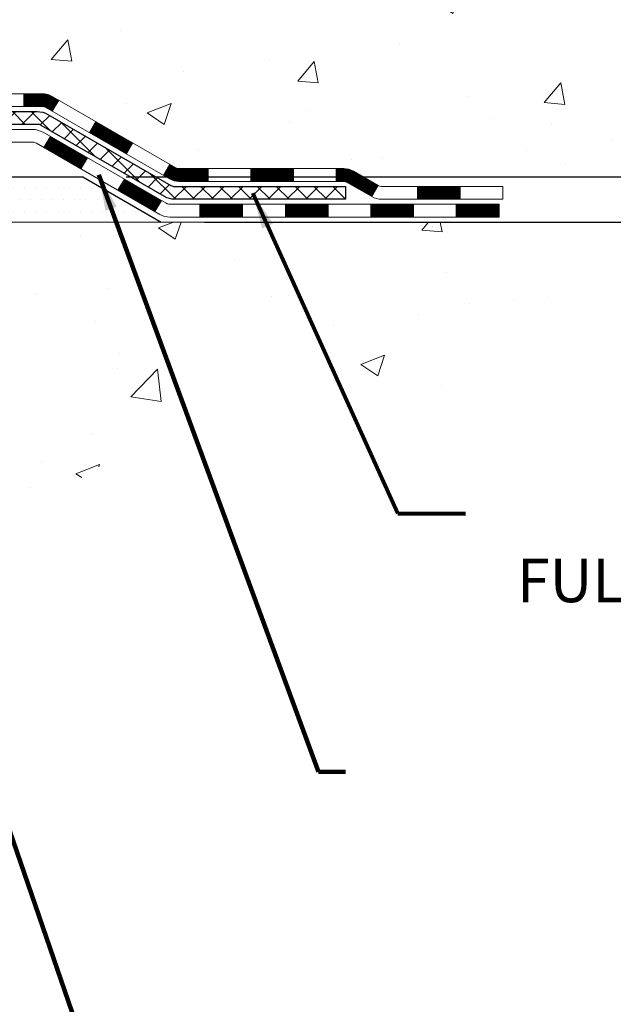
# Model space of a CAD drawing. Units: inches. Extents: x 6 to 48.3, y 0.3 to 34.6.
# Drawn here: x 30.5 to 33.8, y 12.4 to 17.8 of the extents above; entities that cross this region are included whole.
import ezdxf

# ---------------------------------------------------------------- set-up
doc = ezdxf.new("R2010")
doc.units = ezdxf.units.IN
doc.header["$MEASUREMENT"] = 0
for name, color, linetype, lineweight in [('CONCRETE - H', 130, 'Continuous', 9), ('CONCRETE - L', 132, 'Continuous', 13), ('DECK COAT - H', 20, 'Continuous', 20), ('DECK COAT - L', 22, 'Continuous', 18), ('DIMS', 50, 'Continuous', 25), ('PVC SIDESHEET - H', 170, 'Continuous', 20), ('PVC SIDESHEET - L', 150, 'Continuous', 25), ('SETTING BED - H', 210, 'Continuous', 20), ('SETTING BED - L', 212, 'Continuous', 25), ('TEXT - 4', 241, 'Continuous', 25)]:
    doc.layers.add(name, color=color, linetype=linetype, lineweight=lineweight)
doc.styles.add('ROMANS', font='romans', dxfattribs={"width": 0.9})
doc.styles.get("Standard").update_dxf_attribs({"font": 'arial.ttf'})
doc.dimstyles.get("Standard").update_dxf_attribs({"dimtxt": 0.18, "dimasz": 0.18, "dimexe": 0.18, "dimexo": 0.0625, "dimgap": 0.09, "dimtad": 0, "dimtih": 1, "dimtoh": 1, "dimdec": 4, "dimzin": 0, "dimdsep": 46, "dimtxsty": 'Standard', "dimcen": 0.09, "dimadec": 0, "dimazin": 0, "dimtfac": 1, "dimtdec": 4, "dimtofl": 0, "dimtmove": 0, "dimatfit": 3, "dimfxl": 1, "dimtolj": 1, "dimtzin": 0, "dimarcsym": 0})
doc.dimstyles.new('STANDARD$0', dxfattribs={"dimtxt": 0.18, "dimasz": 0.18, "dimexe": 0.18, "dimexo": 0.0625, "dimgap": 0.09, "dimtad": 0, "dimtih": 1, "dimtoh": 1, "dimdec": 4, "dimzin": 0, "dimdsep": 46, "dimtxsty": 'ROMANS', "dimcen": 0.09, "dimadec": 0, "dimazin": 0, "dimtfac": 1, "dimtdec": 4, "dimtofl": 0, "dimtmove": 0, "dimatfit": 3, "dimfxl": 1, "dimtolj": 1, "dimtzin": 0, "dimarcsym": 0})

# ---------------------------------------------------------------- blocks, each defined once
blk = doc.blocks.new('*D8')
at = {"layer": 'DEFPOINTS', "color": 0, "transparency": 16777216}
for p in [(27.95637950893129, 21.98965914783132), (34.3197792930848, 21.98965914783132), (30.81997105414362, 16.93839174622865)]:
    blk.add_point(p, dxfattribs=at)
at = {"layer": 'DIMS', "color": 0, "lineweight": -2, "transparency": 16777216}
for p, q in [((28.19637950893129, 21.98965914783132), (34.5597792930848, 21.98965914783132)), ((34.3197792930848, 21.74965914783132), (34.3197792930848, 20.05157028991892)), ((34.3197792930848, 17.17839174622864), (34.3197792930848, 18.76014171849035)), ((31.05997105414362, 16.93839174622865), (34.5597792930848, 16.93839174622865))]:
    blk.add_line(p, q, dxfattribs=at)
at = {"layer": 'DIMS', "color": 0, "transparency": 16777216}
for points in [[(34.2797792930848, 21.74965914783132), (34.3597792930848, 21.74965914783132), (34.3197792930848, 21.98965914783132)], [(34.2797792930848, 17.17839174622864), (34.3597792930848, 17.17839174622864), (34.3197792930848, 16.93839174622865)]]:
    blk.add_solid(points, dxfattribs=at)
at = {"layer": 'DIMS', "color": 0, "transparency": 16777216, "insert": (34.31977929308479, 19.40585600420464), "char_height": 0.24, "attachment_point": 5, "style": 'ROMANS'}
blk.add_mtext('\\A1;5 1/16 IN \\P[128.6mm]', dxfattribs=at)
blk = doc.blocks.new('*D9')
at = {"layer": 'DEFPOINTS', "color": 0, "transparency": 16777216}
for p in [(30.81997105414453, 16.93839174622865), (31.25302851303141, 16.6882219788002), (35.85616680221932, 16.6882219788002)]:
    blk.add_point(p, dxfattribs=at)
at = {"layer": 'DIMS', "color": 0, "lineweight": -2, "transparency": 16777216}
for p, q in [((35.85616680221932, 17.17839174622864), (35.85616680221932, 17.41839174622865)), ((31.05997105414453, 16.93839174622865), (36.09616680221932, 16.93839174622865)), ((31.4930285130314, 16.6882219788002), (36.09616680221932, 16.6882219788002)), ((35.85616680221932, 16.44822197880021), (35.85616680221932, 16.2082219788002)), ((36.09616680221932, 16.2082219788002), (35.85616680221932, 16.2082219788002))]:
    blk.add_line(p, q, dxfattribs=at)
at = {"layer": 'DIMS', "color": 0, "transparency": 16777216}
for points in [[(35.81616680221932, 17.17839174622864), (35.89616680221932, 17.17839174622864), (35.85616680221932, 16.93839174622865)], [(35.81616680221932, 16.44822197880021), (35.89616680221932, 16.44822197880021), (35.85616680221932, 16.6882219788002)]]:
    blk.add_solid(points, dxfattribs=at)
at = {"layer": 'DIMS', "color": 0, "transparency": 16777216, "insert": (37.12816680221931, 16.20822197880021), "char_height": 0.24, "attachment_point": 5, "style": 'ROMANS'}
blk.add_mtext('\\A1;1/4 IN \\P [6.4mm]', dxfattribs=at)

msp = doc.modelspace()

# ---------------------------------------------------------------- hatches: boundary and pattern name
at = {"layer": 'CONCRETE - H'}
h = msp.add_hatch(dxfattribs=at)
h.set_pattern_fill('AR-CONC', color=256, scale=0.19)
h.set_pattern_definition([(49.99999999999999, (166.1012582383844, 133.6902471378112), (1.362794346941432, -0.1192290564669307), [0.1425, -1.5675]), (355, (166.1012582383844, 133.6902471378112), (-0.2636275338647, 1.429165054030022), [0.114, -1.254]), (100.45144446, (166.2148244322844, 133.6803113842112), (1.099166808781513, 1.309935982840396), [0.1211063647999999, -1.332170012799999]), (46.18420000000002, (166.1012582383844, 134.0702471378112), (2.027758528275987, -0.3144866335068454), [0.2137499999999999, -2.351249999999998]), (96.63563549, (166.2702380538844, 134.0440398545112), (1.775857696781034, 1.850825341471646), [0.1816596498, -1.998256144]), (351.1841639899999, (166.1012582383844, 134.0702471378112), (1.775857695604069, 1.850825340512981), [0.171, -1.8810000019]), (21, (166.2912582383844, 133.9752471378112), (1.134123399025077, -0.7649758922641438), [0.1425, -1.5675]), (326.0000000000001, (166.2912582383844, 133.9752471378112), (0.4622991306510053, 1.377785085589021), [0.114, -1.254]), (71.45144474, (166.3857685209844, 133.9114991472112), (1.596422515786945, 0.6128091903320723), [0.121106361, -1.3321700128]), (37.50000000000001, (166.1012582383844, 133.6902471378112), (0.02310372510285227, 0.6324983222794919), [0, -1.2388, 0, -1.273, 0, -1.25875]), (7.499999999999999, (166.1012582383844, 133.6902471378112), (0.4998321211400824, 0.7493822525764845), [0, -0.7258, 0, -1.2103, 0, -0.47975]), (327.5, (165.6775582383844, 133.6902471378112), (1.014262628727577, -0.04285425629532154), [0, -0.475, 0, -1.482, 0, -1.9665]), (317.5, (165.4875582383844, 133.6902471378112), (1.108053721750534, 0.1901994664314037), [0, -0.6175, 0, -0.9842, 0, -1.3965])])
edge = h.paths.add_edge_path()
edge.add_spline(control_points=[(32.95653201181327, 21.98972219158178), (33.50733896082232, 21.35210101237344), (31.50857561350696, 21.10830090574977), (30.20556894800367, 19.85465461998278), (32.28687224963929, 19.14415536747678), (35.05546597954597, 16.88900095172617), (33.63471575112428, 16.68839220334034)], knot_values=[0, 0, 0, 0, 1.955769436673792, 3.123131559050369, 4.29293832910346, 7.623474403437996, 7.623474403437996, 7.623474403437996, 7.623474403437996], degree=3, periodic=0)
edge.add_line((33.6347157511243, 16.68839220334102), (33.14171409910497, 16.68839220333875))
edge.add_line((33.14171409910497, 16.68839220333875), (33.1417140991077, 16.81437621185187))
edge.add_line((33.1417140991077, 16.81437621185187), (33.1417140991077, 16.88524221185189))
edge.add_line((33.1417140991077, 16.88524221185189), (32.47203039910804, 16.88524221185189))
edge.add_arc((32.47203039910761, 16.92461221185225), 0.03937000000036051, 240.00000000018758, 270.00000000062045, ccw=False)
edge.add_line((32.45234539910754, 16.89051679170488), (32.31658449148952, 16.96889838826341))
edge.add_arc((32.26146649148967, 16.87343121185215), 0.1102359999996487, 59.99999999998402, 89.99999999998523)
edge.add_line((32.2614664914897, 16.9836672118518), (31.35350855046093, 16.98366721185174))
edge.add_arc((31.35350855046104, 17.02303721185204), 0.03937000000030366, 239.99999999999739, 269.9999999998346, ccw=False)
edge.add_line((31.33382355046089, 16.98894179170479), (30.65373636430189, 17.38158979452241))
edge.add_arc((30.59373642357406, 17.27766671184757), 0.1199999999999382, 60.00003267843504, 90.00000000177772)
edge.add_line((30.59373642357033, 17.39766671184752), (30.38229504101474, 17.39766671184752))
edge.add_arc((30.38229504101457, 17.43703671184737), 0.03936999999984891, 225.0000000002047, 270.0000000002482, ccw=False)
edge.add_line((30.35445624703945, 17.40919791787205), (30.23798972290692, 17.52566444200464))
edge.add_arc((29.9882877486001, 17.27596246769876), 0.3531319186153748, 44.9999999998924, 76.09799910883861)
edge.add_arc((29.69900315551681, 16.10719269425719), 1.55717027311495, 76.09799910892413, 103.9020008910672)
edge.add_arc((29.40971856243348, 17.27596246769836), 0.3531319186157647, 103.9020008911034, 135.0000000000652)
edge.add_line((29.16001658812658, 17.5256644420047), (29.04355006399351, 17.40919791787233))
edge.add_arc((29.01571127001833, 17.43703671184686), 0.03936999999934501, 270.00000000057906, 315.0000000006727, ccw=False)
edge.add_line((29.01571127001873, 17.39766671184752), (27.30480616753422, 17.39766671184746))
edge.add_arc((27.30480616753434, 17.43703671184754), 0.03937000000007629, 180.0000000000827, 269.9999999998346, ccw=False)
edge.add_line((27.26543616753426, 17.43703671184748), (27.26543616752545, 19.34336883741757))
edge.add_arc((27.30480616752581, 19.34336883741746), 0.03937000000036051, 107.30237723705889, 179.9999999998346, ccw=False)
edge.add_line((27.29309695915546, 19.3809572843043), (27.31036990024879, 19.38748328109914))
edge.add_line((27.31036990024879, 19.38748328109914), (27.32754649642331, 19.39419766116752))
edge.add_line((27.32754649642331, 19.39419766116752), (27.34453040275977, 19.40128880778302))
edge.add_line((27.34453040275977, 19.40128880778302), (27.36122527433938, 19.40894510421894))
edge.add_line((27.36122527433938, 19.40894510421894), (27.37753476624286, 19.41735493374931))
edge.add_line((27.37753476624286, 19.41735493374931), (27.39337368056769, 19.4266705054702))
edge.add_line((27.39337368056769, 19.4266705054702), (27.40871420987762, 19.43685778554986))
edge.add_line((27.40871420987762, 19.43685778554986), (27.42354696404365, 19.44782297251008))
edge.add_line((27.42354696404365, 19.44782297251008), (27.43786256146515, 19.45947223719513))
edge.add_line((27.43786256146515, 19.45947223719513), (27.45165161705992, 19.47171180167611))
edge.add_line((27.45165161705992, 19.47171180167611), (27.46490289624327, 19.48447510327337))
edge.add_line((27.46490289624327, 19.48447510327337), (27.47760027779597, 19.49776748615891))
edge.add_line((27.47760027779597, 19.49776748615891), (27.48973040538951, 19.51159556224302))
edge.add_line((27.48973040538951, 19.51159556224302), (27.50129319597929, 19.52592693142815))
edge.add_line((27.50129319597929, 19.52592693142815), (27.51229165706101, 19.5407201100932))
edge.add_line((27.51229165706101, 19.5407201100932), (27.52272879613039, 19.55593361461801))
edge.add_line((27.52272879613039, 19.55593361461801), (27.53260762068314, 19.57152596138171))
edge.add_line((27.53260762068314, 19.57152596138171), (27.54193113821586, 19.58745566676298))
edge.add_line((27.54193113821586, 19.58745566676298), (27.55070241985752, 19.60368128901682))
edge.add_line((27.55070241985752, 19.60368128901682), (27.55892966441272, 19.62016476077638))
edge.add_line((27.55892966441272, 19.62016476077638), (27.56662988012133, 19.63687381191384))
edge.add_line((27.56662988012133, 19.63687381191384), (27.57382094350598, 19.6537767436951))
edge.add_line((27.57382094350598, 19.6537767436951), (27.58052120772683, 19.67084334288761))
edge.add_line((27.58052120772683, 19.67084334288761), (27.58675358348793, 19.6880576004251))
edge.add_line((27.58675358348793, 19.6880576004251), (27.59254351359388, 19.70541139886113))
edge.add_line((27.59254351359388, 19.70541139886113), (27.5979164679936, 19.72289670534592))
edge.add_line((27.5979164679936, 19.72289670534592), (27.60289791663601, 19.74050548702944))
edge.add_line((27.60289791663601, 19.74050548702944), (27.60751332947004, 19.7582297110619))
edge.add_line((27.60751332947004, 19.7582297110619), (27.61178817644415, 19.77606134459329))
edge.add_line((27.61178817644415, 19.77606134459329), (27.61574792750682, 19.79399235477381))
edge.add_line((27.61574792750682, 19.79399235477381), (27.61941805260741, 19.81201470875344))
edge.add_line((27.61941805260741, 19.81201470875344), (27.62282402169441, 19.83012037368239))
edge.add_line((27.62282402169441, 19.83012037368239), (27.62599130471628, 19.84830131671087))
edge.add_line((27.62599130471628, 19.84830131671087), (27.62894537162239, 19.86654950498864))
edge.add_line((27.62894537162239, 19.86654950498864), (27.63171169236077, 19.88485690566613))
edge.add_line((27.63171169236077, 19.88485690566613), (27.63431573688078, 19.90321548589286))
edge.add_line((27.63431573688078, 19.90321548589286), (27.63640003418206, 19.91876107406874))
edge.add_line((27.63640003418206, 19.91876107406874), (27.63641777425138, 19.91875922013791))
edge.add_line((27.63641777425138, 19.91875922013791), (27.6391388770605, 19.94005405359603))
edge.add_line((27.6391388770605, 19.94005405359603), (27.64140891261715, 19.95851797537266))
edge.add_line((27.64140891261715, 19.95851797537266), (27.64361855175068, 19.97700094529937))
edge.add_line((27.64361855175068, 19.97700094529937), (27.64578641890941, 19.99543671567601))
edge.add_arc((27.58713895351642, 20.00236259669116), 0.05905499999880148, 353.2649378234325, 366.6781923658959)
edge.add_line((27.64579326440909, 20.00923026285686), (27.64361855175068, 20.02772424808295))
edge.add_line((27.64361855175068, 20.02772424808295), (27.64140891261715, 20.04620721800943))
edge.add_line((27.64140891261715, 20.04620721800943), (27.6391388770605, 20.06467113978583))
edge.add_line((27.6391388770605, 20.06467113978583), (27.63678297513135, 20.08310798056236))
edge.add_line((27.63678297513135, 20.08310798056236), (27.63431573688078, 20.101509707489))
edge.add_line((27.63431573688078, 20.101509707489), (27.63171169236077, 20.11986828771596))
edge.add_line((27.63171169236077, 20.11986828771596), (27.62894537162239, 20.13817568839322))
edge.add_line((27.62894537162239, 20.13817568839322), (27.62599130471628, 20.15642387667121))
edge.add_line((27.62599130471628, 20.15642387667121), (27.62282402169441, 20.17460481969947))
edge.add_line((27.62282402169441, 20.17460481969947), (27.61941805260741, 20.19271048462842))
edge.add_line((27.61941805260741, 20.19271048462842), (27.61574792750682, 20.21073283860805))
edge.add_line((27.61574792750682, 20.21073283860805), (27.61178817644415, 20.22866384878857))
edge.add_line((27.61178817644415, 20.22866384878857), (27.60751332947004, 20.24649548231996))
edge.add_line((27.60751332947004, 20.24649548231996), (27.60289791663601, 20.26421970635242))
edge.add_line((27.60289791663601, 20.26421970635242), (27.5979164679936, 20.28182848803594))
edge.add_line((27.5979164679936, 20.28182848803594), (27.59254351359388, 20.29931379452073))
edge.add_line((27.59254351359388, 20.29931379452073), (27.58675358348793, 20.31666759295676))
edge.add_line((27.58675358348793, 20.31666759295676), (27.58052120772683, 20.33388185049425))
edge.add_line((27.58052120772683, 20.33388185049425), (27.57382094350598, 20.35094844968675))
edge.add_line((27.57382094350598, 20.35094844968675), (27.56662988012133, 20.36785138146801))
edge.add_line((27.56662988012133, 20.36785138146801), (27.55892966441272, 20.38456043260571))
edge.add_line((27.55892966441272, 20.38456043260571), (27.55070241985752, 20.40104390436527))
edge.add_line((27.55070241985752, 20.40104390436527), (27.54193113821586, 20.41726952661911))
edge.add_line((27.54193113821586, 20.41726952661911), (27.53260762068314, 20.43319923200038))
edge.add_line((27.53260762068314, 20.43319923200038), (27.52272879613039, 20.44879157876385))
edge.add_line((27.52272879613039, 20.44879157876385), (27.51229165706101, 20.46400508328865))
edge.add_line((27.51229165706101, 20.46400508328865), (27.50129319597929, 20.47879826195394))
edge.add_line((27.50129319597929, 20.47879826195394), (27.48973040538951, 20.49312963113884))
edge.add_line((27.48973040538951, 20.49312963113884), (27.47760027779597, 20.50695770722295))
edge.add_line((27.47760027779597, 20.50695770722295), (27.46490289624327, 20.52025009010872))
edge.add_line((27.46490289624327, 20.52025009010872), (27.45165161705947, 20.53301339170575))
edge.add_line((27.45165161705947, 20.53301339170575), (27.4378625614647, 20.54525295618673))
edge.add_line((27.4378625614647, 20.54525295618673), (27.42354696404365, 20.55690222087178))
edge.add_line((27.42354696404365, 20.55690222087178), (27.40871420987762, 20.56786740783222))
edge.add_line((27.40871420987762, 20.56786740783222), (27.39337368056769, 20.57805468791166))
edge.add_line((27.39337368056769, 20.57805468791166), (27.3777215320026, 20.58726041436221))
edge.add_line((27.3777215320026, 20.58726041436221), (27.37753245764245, 20.58737025963232))
edge.add_line((27.37753245764245, 20.58737025963232), (27.36122296573896, 20.59578008916246))
edge.add_line((27.36122296573896, 20.59578008916246), (27.34452809415936, 20.60343638559861))
edge.add_line((27.34452809415936, 20.60343638559861), (27.32754418782289, 20.61052753221411))
edge.add_line((27.32754418782289, 20.61052753221411), (27.31036759164837, 20.61724191228249))
edge.add_line((27.31036759164837, 20.61724191228249), (27.29309465055482, 20.62376790907739))
edge.add_arc((27.30480385892517, 20.66135635596383), 0.03936999999994126, 180, 252.6976227627689, ccw=False)
edge.add_line((27.26543385892521, 20.66135635596383), (27.26543616752562, 20.77524579370429))
edge.add_line((27.26543616752562, 20.77524579370429), (27.26543616752562, 20.85059140482308))
edge.add_line((27.26543616752562, 20.85059140482308), (27.1945701675256, 20.85059140482308))
edge.add_line((27.1945701675256, 20.85059140482308), (27.16727527113201, 20.85059140482296))
edge.add_arc((27.2063811675259, 20.8551439609431), 0.03936999999995862, 122.90315213912041, 186.6402612609531, ccw=False)
edge.add_line((27.18499457089021, 20.88819861847178), (27.50021251134606, 21.0921468499448))
edge.add_arc((27.32252266752457, 21.29083920337216), 0.266556432876439, 311.8061494065876, 360.0000000002444)
edge.add_line((27.58907910040099, 21.2908392033733), (27.58907910040099, 21.34005280572278))
edge.add_line((27.58907910040099, 21.34005280572278), (27.60795705727807, 21.34005280572278))
edge.add_line((27.60795705727807, 21.34005280572278), (27.67882280530986, 21.34005280572278))
edge.add_line((27.67882280530986, 21.34005280572278), (27.67882280530986, 21.28635893313235))
edge.add_line((27.67882280530986, 21.28635893313235), (27.87764170294818, 21.28635893313241))
edge.add_arc((27.87764170294807, 21.36509909061236), 0.078740157479956, 270.0000000000828, 360.0000000002068)
edge.add_line((27.95638186042808, 21.36509909061265), (27.95638186042808, 21.98965650651353))
edge.add_line((27.95638186042808, 21.98965650651353), (29.0235005012166, 21.98965650651353))
edge.add_line((29.0235005012166, 21.98965650651353), (32.95653201181327, 21.98972219158178))
h.paths.add_polyline_path([(30.43465073335989, 20.09893000944335), (32.08722216193132, 20.09893000944335), (32.08722216193132, 21.03035858087193), (30.43465073335989, 21.03035858087193)], flags=24)
h = msp.add_hatch(dxfattribs=at)
h.set_pattern_fill('AR-CONC', color=256, scale=0.1875)
h.set_pattern_definition([(49.99999999999999, (284.5248035816604, 387.3006326567139), (1.344862842376413, -0.1176602530923658), [0.140625, -1.546875]), (355, (284.5248035816604, 387.3006326567139), (-0.260158750524375, 1.410360250687522), [0.1125, -1.2375]), (100.45144446, (284.6368754835355, 387.290827636714), (1.084704087613335, 1.29269998306618), [0.1195128599999997, -1.314641459999994]), (46.18420000000002, (284.5248035816604, 387.6756326567139), (2.001077495009198, -0.3103486514870185), [0.2109374999999993, -2.320312499999989]), (96.63563549, (284.6915599785355, 387.6497702060889), (1.752491148139178, 1.826472376452282), [0.17926939125, -1.9719633]), (351.1841639899999, (284.5248035816604, 387.6756326567139), (1.7524911469777, 1.826472375506232), [0.16875, -1.856250001875]), (21, (284.7123035816604, 387.5818826567139), (1.119200722722116, -0.7549104199975103), [0.140625, -1.546875]), (326.0000000000001, (284.7123035816604, 387.5818826567139), (0.4562162473529657, 1.359656334462849), [0.1125, -1.2375]), (71.45144474, (284.8055703079104, 387.5189734554639), (1.575416956368696, 0.6047459115119134), [0.11951285625, -1.31464146]), (37.50000000000001, (284.5248035816604, 387.3006326567139), (0.02279972871992, 0.6241759759337091), [0, -1.2225, 0, -1.25625, 0, -1.2421875]), (7.499999999999999, (284.5248035816604, 387.3006326567139), (0.4932553827040286, 0.7395219597794255), [0, -0.7162499999999999, 0, -1.194375, 0, -0.4734375]), (327.5, (284.1066785816605, 387.3006326567139), (1.000917067823267, -0.04229038450196204), [0, -0.46875, 0, -1.4625, 0, -1.940625]), (317.5, (283.9191785816605, 387.3006326567139), (1.093474067516974, 0.1876968418730957), [0, -0.609375, 0, -0.97125, 0, -1.378125])])
edge = h.paths.add_edge_path()
edge.add_line((33.63471344252932, 16.68839220334034), (29.92922464648265, 16.68839220332988))
edge.add_line((29.92922464648265, 16.68839220332988), (29.92922464648493, 15.87271286100012))
edge.add_line((29.92922464648493, 15.87271286100012), (29.663640216939, 15.94588866729787))
edge.add_line((29.663640216939, 15.94588866729787), (29.77389203172854, 15.84244438673117))
edge.add_line((29.77389203172854, 15.84244438673117), (29.46174203602069, 15.89154225341149))
edge.add_line((29.46174203602069, 15.89154225341149), (29.46174203601842, 16.68839220332852))
edge.add_line((29.46174203601842, 16.68839220332852), (26.52349934691759, 16.68839220332039))
edge.add_line((26.52349934691759, 16.68839220332039), (26.5234993469235, 14.67504561387828))
edge.add_spline(control_points=[(26.58877130737139, 14.67504561387845), (27.02833826281974, 14.69193507147524), (27.95983387830685, 14.72772587764148), (29.76212345254694, 14.03735257533621), (31.0774451158014, 16.03537923783021), (33.41772075398197, 15.54226311408927), (33.5974873487109, 16.49176848624778), (33.63471344252932, 16.6883922033404)], knot_values=[0, 0, 0, 0, 1.332308185978017, 2.823322404776477, 5.141569464197604, 7.287758576092829, 7.848260585836971, 7.848260585836971, 7.848260585836971, 7.848260585836971], degree=3, periodic=0)
at = {"layer": 'DECK COAT - H'}
h = msp.add_hatch(dxfattribs=at)
h.set_pattern_fill('ANSI31', color=256, scale=0.03937, style=0)
h.set_pattern_definition([(45, (-162.3191178227455, -144.6884861921103), (-0.003479849246914297, 0.003479849246914297), [])])
h.paths.add_polyline_path([(30.49331613241495, 17.39766671184752), (30.59373411497447, 17.39766671184752, -0.1316523525283877), (30.65373405570173, 17.38158979452264), (30.68696899579365, 17.362401618188), (30.65153599579364, 17.30102986192337), (30.61618154034815, 17.32144173940587, 0.1316523525285442), (30.59618156010603, 17.3268007118475), (30.49331613241495, 17.3268007118475)])
h.paths.add_polyline_path([(30.8561085840399, 17.18291997860119), (30.89154158403991, 17.24429173486583), (31.09611417228618, 17.12618185154365), (31.06068117228617, 17.06481009527924)])
h.paths.add_polyline_path([(31.30068676053199, 17.00807196822193), (31.33382126130684, 16.98894178047753, 0.1316523525284907), (31.35350624186069, 16.9836672118518), (31.51256104186061, 16.9836672118518), (31.51256104186061, 16.91280121185177), (31.35350624186069, 16.912801211852, -0.131652352528452), (31.29838829631009, 16.9275700040037), (31.26525376053198, 16.94670021195729)])
h.paths.add_polyline_path([(31.74878104186084, 16.9836672118518), (31.98500104186061, 16.9836672118518), (31.98500104186061, 16.91280121185177), (31.74878104186084, 16.91280121185177)])
h.paths.add_polyline_path([(32.22122104186084, 16.9836672118518), (32.26146418288928, 16.9836672118518, -0.1316524975873674), (32.3165821828895, 16.96889838826341), (32.45234309050713, 16.89051679170466), (32.41691009050712, 16.82914503544025), (32.28114918288949, 16.90752663199878, 0.1316524975873194), (32.26146418288974, 16.91280121185177), (32.22122104186084, 16.91280121185177)])
h.paths.add_polyline_path([(32.66927179050728, 16.88524221185189), (32.90549179050751, 16.88524221185189), (32.90549179050751, 16.81437621185187), (32.66927179050728, 16.81437621185187)])
h.paths.add_polyline_path([(30.60526828094746, 17.10043963199887), (30.64070128094747, 17.1618113882635), (30.84527380182973, 17.04370138826339), (30.80984080182972, 16.98232963199875)])
h.paths.add_polyline_path([(31.04984632271155, 16.9255913882635), (31.25441884359336, 16.80748138826338), (31.21898584359334, 16.74610963199898), (31.01441332271153, 16.86421963199886)])
h.paths.add_polyline_path([(31.46729554333044, 16.78681721185198), (31.70351554333067, 16.78681721185198), (31.70351554333067, 16.71595121185196), (31.46729554333044, 16.71595121185196)])
h.paths.add_polyline_path([(31.93973554333044, 16.78681721185198), (32.17595554333067, 16.78681721185198), (32.17595554333067, 16.71595121185196), (31.93973554333044, 16.71595121185196)])
h.paths.add_polyline_path([(32.41217554333045, 16.78681721185198), (32.64839554333068, 16.78681721185198), (32.64839554333068, 16.71595121185196), (32.41217554333045, 16.71595121185196)])
h.paths.add_polyline_path([(32.88461554333045, 16.78681721185198), (33.12083554333068, 16.78681721185198), (33.12083554333068, 16.71595121185196), (32.88461554333045, 16.71595121185196)])
at = {"layer": 'PVC SIDESHEET - H'}
h = msp.add_hatch(dxfattribs=at)
h.set_pattern_fill('ANSI37', color=256, scale=0.59055, style=0)
h.set_pattern_definition([(45, (-157.2626795880676, -99.94629833758334), (-0.05219773870371446, 0.05219773870371446), []), (135, (-157.2626795880676, -99.94629833758334), (-0.05219773870371446, -0.05219773870371446), [])])
edge = h.paths.add_edge_path()
edge.add_line((27.0961428589346, 17.33861171184758), (27.09614285893505, 19.40591112971474))
edge.add_line((27.09614285893505, 19.40591112971474), (27.16700885892917, 19.40591112971474))
edge.add_line((27.16700885892917, 19.40591112971474), (27.16700885893417, 17.33861171184758))
edge.add_arc((27.20637885893458, 17.33861171184735), 0.0393699999999626, 539.999999999876, 630.0000000000828)
edge.add_line((27.20637885893458, 17.29924171184739), (29.05647793129512, 17.29924171184739))
edge.add_arc((29.05647793129512, 17.33861171184735), 0.03936999999984891, 270, 315)
edge.add_line((29.08431672527033, 17.31077291787214), (29.22961126446464, 17.45606745706623))
edge.add_arc((29.40971625383347, 17.2759624676974), 0.254706918616741, 463.9020008910764, 495, ccw=False)
edge.add_arc((29.69900084691673, 16.10719269425776), 1.458745273114345, 450.00000000000114, 463.9020008910778, ccw=False)
edge.add_line((29.69900084691673, 17.56593796737211), (29.69900084691673, 17.49507196737208))
edge.add_arc((29.69900084691673, 16.10719269425776), 1.387879273114407, 450.0000000000023, 463.9020008910806)
edge.add_arc((29.40971625383347, 17.2759624676974), 0.1838409186166517, 463.9020008910817, 495.0000000000188)
edge.add_line((29.27972109361983, 17.40595762791081), (29.13442655442597, 17.26066308871673))
edge.add_arc((29.05647793129512, 17.33861171184758), 0.1102359999999286, 269.9999999999852, 315.0000000000157, ccw=False)
edge.add_line((29.05647793129512, 17.22837571184759), (27.20637885893458, 17.22837571184759))
edge.add_arc((27.20637885893458, 17.33861171184758), 0.1102359999999862, 180, 270, ccw=False)
edge = h.paths.add_edge_path()
edge.add_arc((29.69900084691673, 16.10719269425776), 1.458745273114317, 436.0979991089357, 449.9999999999967, ccw=False)
edge.add_arc((29.98828543999954, 17.27596246769762), 0.2547069186164216, 405.0000000000023, 436.09799910893855, ccw=False)
edge.add_line((30.16839042936837, 17.45606745706645), (30.31368496856268, 17.31077291787214))
edge.add_arc((30.34152376253834, 17.33861171184758), 0.03937000000000822, 225, 270)
edge.add_line((30.34152376253834, 17.29924171184761), (30.56736107490789, 17.29924171184761))
edge.add_arc((30.56736107490744, 17.1792417118475), 0.1200000000000045, 419.9999999999996, 450, ccw=False)
edge.add_line((30.62736107490738, 17.28316476030163), (31.30744730600574, 16.89051679170488))
edge.add_arc((31.32713230600595, 16.92461221185185), 0.03936999999995876, 239.999999999949, 270)
edge.add_line((31.32713230600595, 16.88524221185189), (32.27201334259573, 16.88524221185189))
edge.add_line((32.27201334259573, 16.88524221185189), (32.27201334259573, 16.81437621185187))
edge.add_line((32.27201334259573, 16.81437621185187), (31.32713230600595, 16.81437621185187))
edge.add_arc((31.32713230600595, 16.92461221185185), 0.110235999999901, 239.9999999999919, 270.0000000000148, ccw=False)
edge.add_line((31.27201430600573, 16.82914503544025), (30.58980852283113, 17.22301672799885))
edge.add_arc((30.56980852283115, 17.18837571184763), 0.03999999999995874, 419.999999999996, 450)
edge.add_line((30.56980852283115, 17.22837571184759), (30.34152376253789, 17.22837571184759))
edge.add_arc((30.34152376253834, 17.33861171184758), 0.1102359999999862, 225.0000000000209, 269.9999999999852, ccw=False)
edge.add_line((30.26357513940749, 17.26066308871673), (30.11828060021273, 17.40595762791126))
edge.add_arc((29.98828543999954, 17.27596246769785), 0.1838409186162981, 405.0000000000345, 436.0979991089454)
edge.add_arc((29.69900084691628, 16.10719269425776), 1.387879273114356, 436.0979991089382, 449.9999999999941)
edge.add_line((29.69900084691673, 17.49507196737208), (29.69900084691673, 17.56593796737211))
at = {"layer": 'SETTING BED - H', "linetype": 'Continuous'}
h = msp.add_hatch(dxfattribs=at)
h.set_pattern_fill('DOTS', color=256, scale=0.9842500000000001, style=0)
h.set_pattern_definition([(7.016477563892661e-15, (10.53698404514464, 7.33738843744031), (0.0307578125, 0.061515625), [0, -0.061515625])])
h.paths.add_polyline_path([(29.46174203601842, 16.68839220332852), (29.46174203602069, 15.89154225341149), (29.50614406581437, 15.88455828746855), (29.50614406581437, 17.10239170332993), (29.48024931591655, 17.10239170332993), (29.48024931591655, 16.93839170332994), (26.82534211479398, 16.9383666804104), (26.82498459906103, 16.68839220332124)])
h.paths.add_polyline_path([(29.8918576280191, 17.10239170332993), (29.91775237791646, 17.10239170332993), (29.91775237791646, 16.93839170332994), (30.81997109704, 16.93839170333244), (31.252982932908, 16.68839220333352), (29.92922464648265, 16.68839220332988), (29.92922464648493, 15.87271286100012), (29.8918576280191, 15.88300850110913)])

# ---------------------------------------------------------------- linework, layer by layer
at = {"layer": 'CONCRETE - L'}
msp.add_line((29.92922464648265, 16.68839220332988), (33.63471344252932, 16.68839220334034), dxfattribs=at)
at = {"layer": 'DECK COAT - L'}
for p, q in [((30.49331613241495, 17.39766671184752), (30.49331613241495, 17.3268007118475)), ((30.65153594964951, 17.30102978199879), (30.68696894964953, 17.36240153826343)), ((30.85610847053178, 17.1829197819989), (30.89154147053179, 17.24429153826331)), ((30.60526828094746, 17.10043963199887), (30.64070128094747, 17.1618113882635)), ((31.06068099141359, 17.06480978199879), (31.0961139914136, 17.12618153826342)), ((30.80984080182972, 16.98232963199875), (30.84527380182973, 17.04370138826339)), ((31.2652535122954, 16.9466997819989), (31.30068651229541, 17.00807153826331)), ((31.51256104186061, 16.91280121185177), (31.51256104186061, 16.9836672118518)), ((31.74878104186084, 16.91280121185177), (31.74878104186084, 16.9836672118518)), ((31.98500104186061, 16.91280121185177), (31.98500104186061, 16.9836672118518)), ((32.22122104186084, 16.91280121185177), (32.22122104186084, 16.9836672118518)), ((31.01441332271153, 16.86421963199886), (31.04984632271155, 16.9255913882635)), ((32.45234309050758, 16.89051679170488), (32.41691009050757, 16.82914503544025)), ((32.66927179050728, 16.81437621185187), (32.66927179050728, 16.88524221185189)), ((32.90549179050751, 16.81437621185187), (32.90549179050751, 16.88524221185189)), ((31.21898584359334, 16.74610963199875), (31.25441884359336, 16.80748138826338)), ((31.46729554333044, 16.71595121185196), (31.46729554333044, 16.78681721185198)), ((31.70351554333067, 16.71595121185196), (31.70351554333067, 16.78681721185198)), ((31.93973554333044, 16.71595121185196), (31.93973554333044, 16.78681721185175)), ((32.17595554333067, 16.71595121185196), (32.17595554333067, 16.78681721185175)), ((32.41217554333045, 16.71595121185196), (32.41217554333045, 16.78681721185175)), ((32.64839554333068, 16.71595121185173), (32.64839554333068, 16.78681721185175)), ((32.88461554333045, 16.71595121185173), (32.88461554333045, 16.78681721185175))]:
    msp.add_line(p, q, dxfattribs=at)
for points in [[(30.3822927324147, 17.39766671184752), (30.59373411497447, 17.39766671184752, -0.1316523525283649), (30.65373405570173, 17.38158979452264), (31.33382124186048, 16.98894179170479, 0.1316524975873946), (31.35350624186069, 16.9836672118518), (32.26146418288974, 16.9836672118518, -0.1316524975874045), (32.3165821828895, 16.96889838826341), (32.45234309050713, 16.89051679170488, 0.1316524975873946), (32.47202809050734, 16.88524221185189), (33.14171179050729, 16.88524221185189), (33.14171179050729, 16.81437621185187), (32.47202809050734, 16.81437621185187, -0.1316524975873946), (32.41691009050712, 16.82914503544025), (32.28114918288949, 16.90752663199878, 0.1316524975874045), (32.26146418288974, 16.91280121185177), (31.35350624186069, 16.912801211852, -0.1316524975873946), (31.29838824186047, 16.92757003544038), (30.61618154034815, 17.32144173940587, 0.1316523525284855), (30.59618156010603, 17.3268007118475), (30.3822927324147, 17.3268007118475, -0.1989123673796998)], [(30.30075479266154, 17.20081671184748), (30.54098817564247, 17.20081671184748, -0.1316524975874019), (30.60098817564241, 17.1847397603015), (31.28107440674077, 16.79209179170498, 0.1316524975873946), (31.30075940674098, 16.78681721185198), (33.12083554333068, 16.78681721185198), (33.12083554333068, 16.71595121185196), (31.30075940674098, 16.71595121185196, -0.1316524975873946), (31.24564140674076, 16.73072003544034), (30.56343562356616, 17.12459172799895, 0.1316524975874622), (30.54343562356618, 17.12995071184746), (30.30075479266154, 17.12995071184746, -0.1989123673796998)]]:
    msp.add_lwpolyline(points, format="xyb", dxfattribs=at)
at = {"layer": 'PVC SIDESHEET - L'}
msp.add_lwpolyline([(30.34152376253834, 17.29924171184761), (30.56736107490744, 17.29924171184761, -0.1316524975874019), (30.62736107490738, 17.28316476030163), (31.30744730600574, 16.89051679170488, 0.1316524975873946), (31.32713230600595, 16.88524221185189), (32.27201334259573, 16.88524221185189), (32.27201334259573, 16.81437621185187), (31.32713230600595, 16.81437621185187, -0.1316524975873946), (31.27201430600573, 16.82914503544025), (30.58980852283113, 17.22301672799885, 0.1316524975875106), (30.56980852283115, 17.22837571184759), (30.34152376253834, 17.22837571184759, -0.1989123673796998)], format="xyb", dxfattribs=at)
at = {"layer": 'SETTING BED - L'}
for p, q in [((29.92922464648174, 16.93839170332994), (30.81997109704, 16.93839170333244)), ((30.81997109704, 16.93839170333244), (31.25298293290754, 16.68839220333352))]:
    msp.add_line(p, q, dxfattribs=at)

# ---------------------------------------------------------------- texts
at = {"layer": 'TEXT - 4', "insert": (39.09993665956412, 15.22600825058419), "char_height": 0.24, "attachment_point": 3, "style": 'ROMANS'}
msp.add_mtext_dynamic_manual_height_columns('DECK WATERPROOFING OVERLAY \\PFULLY ADHERED TO FP SIDE FLASHING SHEET', width=6.073417626225591, gutter_width=90, heights=[0], dxfattribs=at)

# ---------------------------------------------------------------- dimensions: what is measured, and where the dimension line sits
at = {"layer": 'DIMS'}
for base, p1, p2, text, override, picture, middle in [((34.3197792930848, 21.98965914783132), (30.81997105414362, 16.93839174622865), (27.95637950893129, 21.98965914783132), '5 1/16 IN \\P[128.6mm]', {"dimtxt": 0.24, "dimasz": 0.24, "dimexe": 0.24, "dimexo": 0.24, "dimgap": 0.24, "dimlunit": 5, "dimpost": ' IN', "dimfrac": 2}, '*D8', (34.31977929308479, 19.40585600420464)), ((35.85616680221932, 16.6882219788002), (30.81997105414453, 16.93839174622865), (31.25302851303141, 16.6882219788002), '<> \\P[]', {"dimtxt": 0.24, "dimasz": 0.24, "dimexe": 0.24, "dimexo": 0.24, "dimgap": 0.24, "dimlunit": 5, "dimpost": ' IN', "dimtmove": 1, "dimfrac": 2}, '*D9', (36.1026914965517, 16.20839224622973))]:
    dim = msp.add_linear_dim(base=base, p1=p1, p2=p2, angle=90, text=text, dimstyle='STANDARD$0', override=override, dxfattribs=at)
    dim.commit()
    dim.dimension.update_dxf_attribs({"geometry": picture, "text_midpoint": middle, "dimtype": 160})

# ---------------------------------------------------------------- leaders
at = {"layer": 'TEXT - 4'}
for points in [[(30.90769070091025, 16.94946421560434), (32.12258596427498, 13.64782231154294), (32.27285886402612, 13.64789706886239)], [(31.75903544907837, 16.84801385022223), (32.56196475831686, 15.07590968696229), (32.93608311397335, 15.07546697219129)], [(29.48882610355176, 16.01065000716233), (30.81485263582076, 12.16292426131906), (31.04184471047014, 12.16299620891107)]]:
    msp.add_leader(points, dimstyle='Standard', override={"dimtxt": 0.7, "dimasz": 0.2, "dimexe": 0.5, "dimexo": 0.5, "dimtih": 0, "dimtoh": 0, "dimtxsty": 'ROMANS', "dimdle": 0.05, "dimclrd": 256, "dimclre": 256, "dimclrt": 256, "dimtfac": 0.3, "dimlwd": 65535, "dimlwe": 65535}, dxfattribs=at)

doc.saveas('drawing.dxf')
